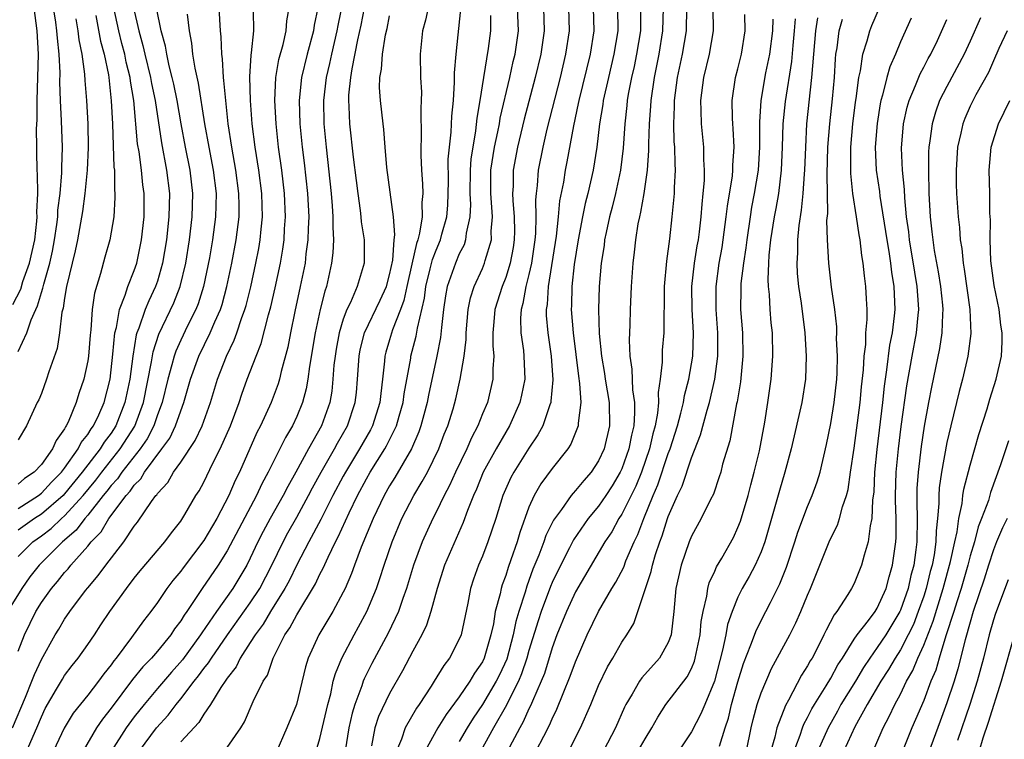
# Model space of a CAD drawing. Units: inches. Extents: x 2568000 to 2571000, y 1500000 to 1503000.
# Drawn here: x 2568381 to 2568466, y 1500572 to 1500634 of the extents above; entities that cross this region are included whole.
import ezdxf

# ---------------------------------------------------------------- set-up
doc = ezdxf.new("R2010")
doc.units = ezdxf.units.IN
doc.header["$MEASUREMENT"] = 0
doc.layers.add('LD25681500_2ft', color=110, linetype='Continuous')

msp = doc.modelspace()

# ---------------------------------------------------------------- linework, layer by layer
at = {"layer": 'LD25681500_2ft'}
for points, elevation in [([(2568380.547, 1500609.452), (2568381.224, 1500610.776), (2568381.414, 1500611.414), (2568381.988, 1500613), (2568382.425, 1500615), (2568382.615, 1500616.615), (2568382.636, 1500617), (2568382.613, 1500617.387), (2568382.687, 1500619), (2568382.669, 1500620.669), (2568382.647, 1500621), (2568382.599, 1500622.599), (2568382.611, 1500623), (2568382.577, 1500624.577), (2568382.642, 1500625.358), (2568382.64, 1500627), (2568382.747, 1500631), (2568382.635, 1500633), (2568382.367, 1500635), (2568382.175, 1500636.175), (2568380.969, 1500643)], 9474), ([(2568409.243, 1500637), (2568408.525, 1500633.475), (2568408.445, 1500633), (2568407.977, 1500631), (2568407.817, 1500630.183), (2568407.535, 1500629), (2568407.303, 1500627), (2568407.335, 1500625), (2568407.519, 1500623), (2568407.962, 1500619), (2568408.056, 1500617.944), (2568408.115, 1500617), (2568408.1, 1500616.1), (2568408.163, 1500615), (2568408.11, 1500613.89), (2568408.002, 1500613), (2568407.554, 1500611), (2568407.406, 1500610.594), (2568407.02, 1500609), (2568406.597, 1500607), (2568406.099, 1500604.099), (2568405.957, 1500603), (2568405.815, 1500602.185), (2568405.496, 1500601), (2568405, 1500599.79), (2568404.627, 1500599), (2568404.015, 1500597.985), (2568402.534, 1500595), (2568401.994, 1500594.006), (2568401.534, 1500593), (2568399, 1500588.228), (2568398.225, 1500587), (2568396.841, 1500585), (2568395.518, 1500583), (2568395.299, 1500582.7), (2568395, 1500582.204), (2568394.479, 1500581.522), (2568394.139, 1500581), (2568393, 1500579.601), (2568392.483, 1500579), (2568391.753, 1500578.247), (2568390.861, 1500577.139), (2568389, 1500574.667), (2568388.253, 1500573.747), (2568387.745, 1500573), (2568386.598, 1500571)], 9450), ([(2568381, 1500605.396), (2568381.759, 1500607), (2568382.111, 1500608.111), (2568382.511, 1500609), (2568382.676, 1500609.324), (2568383, 1500610.473), (2568383.139, 1500610.861), (2568383.199, 1500611.199), (2568383.723, 1500613), (2568383.958, 1500614.043), (2568384.128, 1500615), (2568384.329, 1500616.329), (2568384.41, 1500617), (2568384.433, 1500617.567), (2568384.628, 1500619), (2568384.778, 1500620.778), (2568384.769, 1500621.231), (2568384.807, 1500623), (2568384.737, 1500625.263), (2568384.646, 1500627), (2568384.589, 1500628.589), (2568384.614, 1500629.386), (2568384.541, 1500631), (2568384.377, 1500632.377), (2568384.342, 1500633), (2568384.237, 1500633.763), (2568383.904, 1500635.904)], 9472), ([(2568380.524, 1500573), (2568381.629, 1500575.629), (2568382.188, 1500577), (2568382.407, 1500577.592), (2568383, 1500578.885), (2568384.202, 1500581), (2568384.507, 1500581.493), (2568385, 1500582.343), (2568385.446, 1500583), (2568386.814, 1500584.814), (2568387, 1500585.051), (2568387.904, 1500586.096), (2568388.555, 1500587), (2568390.09, 1500589), (2568391, 1500590.354), (2568391.289, 1500590.711), (2568392.489, 1500592.488), (2568392.865, 1500593), (2568392.934, 1500593.066), (2568393, 1500593.179), (2568393.889, 1500594.111), (2568394.388, 1500595), (2568395, 1500595.856), (2568396.26, 1500597.74), (2568396.846, 1500599), (2568397.557, 1500601), (2568398.165, 1500603), (2568398.934, 1500605), (2568399.617, 1500606.383), (2568399.835, 1500607), (2568400.243, 1500608.243), (2568400.534, 1500609), (2568400.636, 1500609.364), (2568401.03, 1500610.97), (2568401.479, 1500613), (2568401.726, 1500614.274), (2568401.85, 1500615), (2568401.925, 1500615.925), (2568402.043, 1500617), (2568402.027, 1500617.973), (2568401.989, 1500619), (2568401.734, 1500621), (2568401.415, 1500623), (2568401.163, 1500625), (2568401.003, 1500627), (2568400.953, 1500629.047), (2568401.074, 1500630.926), (2568401.114, 1500631.114), (2568401.301, 1500633), (2568401.266, 1500634.734)], 9456), ([(2568381, 1500591.884), (2568382.746, 1500593), (2568383, 1500593.195), (2568383.866, 1500594.134), (2568384.736, 1500595), (2568385, 1500595.348), (2568386.175, 1500597), (2568386.442, 1500597.558), (2568387, 1500598.255), (2568387.276, 1500598.724), (2568387.49, 1500599), (2568387.94, 1500599.941), (2568388.402, 1500601), (2568388.928, 1500603), (2568389.17, 1500605.17), (2568389.332, 1500607), (2568389.471, 1500607.47), (2568389.736, 1500609), (2568390.232, 1500610.232), (2568390.457, 1500611), (2568391, 1500612.377), (2568391.215, 1500613), (2568391.632, 1500615), (2568391.842, 1500617), (2568391.851, 1500619), (2568391.751, 1500619.752), (2568391.626, 1500621), (2568391.415, 1500622.585), (2568391.291, 1500623.291), (2568390.962, 1500627), (2568390.674, 1500628.674), (2568390.643, 1500629), (2568390.31, 1500630.31), (2568390.182, 1500631), (2568389.932, 1500631.932), (2568389.673, 1500633), (2568389.25, 1500635)], 9466), ([(2568390.937, 1500635), (2568391.39, 1500633), (2568391.754, 1500631.754), (2568391.917, 1500631), (2568392.404, 1500629), (2568392.484, 1500628.484), (2568392.803, 1500627), (2568393.35, 1500623.35), (2568393.792, 1500621), (2568394.028, 1500619), (2568393.997, 1500618.003), (2568393.988, 1500617), (2568393.777, 1500615), (2568393.447, 1500613), (2568393, 1500611.462), (2568392.844, 1500611), (2568392.245, 1500609.755), (2568391.945, 1500609), (2568391.4, 1500607.4), (2568391.232, 1500607), (2568391.175, 1500606.825), (2568390.871, 1500605), (2568390.62, 1500603), (2568390.204, 1500601), (2568389.409, 1500599), (2568389, 1500598.36), (2568388.406, 1500597.594), (2568388.057, 1500597), (2568386.517, 1500595), (2568385, 1500593.136), (2568384.869, 1500593), (2568383, 1500591.382), (2568382.416, 1500591), (2568381, 1500589.996)], 9464), ([(2568381, 1500587.751), (2568382.278, 1500589), (2568383, 1500589.515), (2568383.845, 1500590.155), (2568384.731, 1500591), (2568385, 1500591.23), (2568386.602, 1500593), (2568387.686, 1500594.314), (2568388.202, 1500595), (2568389.798, 1500597), (2568391.041, 1500598.959), (2568391.802, 1500601), (2568392.501, 1500604.502), (2568392.627, 1500605.373), (2568393.123, 1500606.877), (2568394.404, 1500609.596), (2568394.962, 1500611), (2568395.433, 1500613), (2568395.747, 1500615), (2568395.994, 1500617), (2568396.055, 1500619), (2568395.824, 1500621), (2568395.427, 1500623), (2568395.052, 1500625), (2568394.701, 1500627), (2568394.413, 1500628.413), (2568394.28, 1500629), (2568394.016, 1500629.984), (2568393.797, 1500631), (2568393.691, 1500631.691), (2568393.317, 1500633), (2568392.925, 1500635)], 9462), ([(2568381, 1500579.602), (2568381.538, 1500581), (2568382.518, 1500583), (2568383, 1500583.767), (2568383.879, 1500585), (2568384.397, 1500585.603), (2568385, 1500586.369), (2568385.309, 1500586.691), (2568385.545, 1500587), (2568387, 1500588.623), (2568387.301, 1500589), (2568388.144, 1500589.856), (2568388.805, 1500591), (2568390.302, 1500593), (2568390.642, 1500593.359), (2568391, 1500593.894), (2568391.563, 1500594.436), (2568391.892, 1500595), (2568393.387, 1500597), (2568394.058, 1500597.942), (2568394.563, 1500599), (2568395, 1500600.283), (2568395.28, 1500601), (2568395.853, 1500603), (2568396.572, 1500605), (2568397.552, 1500607), (2568397.937, 1500607.938), (2568398.419, 1500609), (2568398.563, 1500609.437), (2568398.98, 1500611), (2568399.4, 1500613), (2568399.779, 1500615), (2568400.028, 1500617), (2568400.038, 1500617.962), (2568400.021, 1500619), (2568399.763, 1500621), (2568399.405, 1500623), (2568399.105, 1500625), (2568398.88, 1500627), (2568398.728, 1500628.729), (2568398.682, 1500629), (2568398.598, 1500630.598), (2568398.532, 1500631), (2568398.496, 1500632.496), (2568398.44, 1500633), (2568398.315, 1500635)], 9458), ([(2568381.522, 1500570.478), (2568382.281, 1500572.281), (2568382.61, 1500573), (2568383, 1500573.949), (2568383.342, 1500574.658), (2568384.317, 1500576.317), (2568384.81, 1500577.191), (2568385, 1500577.484), (2568385.655, 1500578.345), (2568386.18, 1500579), (2568387, 1500580.16), (2568387.572, 1500581), (2568388.131, 1500581.869), (2568388.895, 1500583), (2568390.324, 1500585), (2568391, 1500585.877), (2568391.504, 1500586.496), (2568393.629, 1500589), (2568394.208, 1500589.793), (2568395, 1500590.781), (2568395.369, 1500591.369), (2568396.32, 1500593), (2568396.593, 1500593.407), (2568397, 1500594.154), (2568397.782, 1500595.782), (2568398.408, 1500597), (2568399.284, 1500599), (2568400.028, 1500601), (2568400.27, 1500601.73), (2568400.739, 1500603), (2568401.495, 1500605), (2568401.928, 1500606.072), (2568402.555, 1500608.555), (2568402.755, 1500609.245), (2568403.128, 1500610.872), (2568403.588, 1500613), (2568403.796, 1500614.204), (2568403.906, 1500615), (2568403.954, 1500615.954), (2568404.035, 1500617), (2568403.952, 1500619), (2568403.712, 1500621), (2568403.435, 1500623), (2568403.22, 1500625), (2568403.105, 1500627), (2568403.194, 1500629), (2568403.464, 1500630.536), (2568403.825, 1500631.825), (2568404.087, 1500633), (2568404.14, 1500633.86), (2568404.332, 1500635)], 9454), ([(2568406.819, 1500635), (2568406.506, 1500633.494), (2568406.442, 1500633), (2568405.907, 1500631), (2568405.413, 1500629), (2568405.213, 1500627), (2568405.276, 1500625), (2568405.462, 1500623), (2568405.634, 1500621.634), (2568405.922, 1500619), (2568406.027, 1500617), (2568405.977, 1500615.977), (2568405.961, 1500615), (2568405.792, 1500613.793), (2568405.709, 1500613), (2568405.306, 1500611), (2568404.838, 1500608.838), (2568404.46, 1500607), (2568404.229, 1500605.771), (2568403.662, 1500603.662), (2568403.518, 1500603), (2568403.401, 1500602.599), (2568402.785, 1500601), (2568401.862, 1500599), (2568401.567, 1500598.433), (2568400.055, 1500595), (2568399.707, 1500594.293), (2568399.157, 1500593), (2568398.102, 1500591), (2568397, 1500589.115), (2568395.221, 1500586.779), (2568395, 1500586.466), (2568394.326, 1500585.674), (2568393.82, 1500585), (2568393, 1500583.777), (2568392.43, 1500583), (2568391.791, 1500582.208), (2568390.774, 1500580.774), (2568389.434, 1500579), (2568389.232, 1500578.767), (2568389, 1500578.426), (2568388.367, 1500577.633), (2568387.927, 1500577), (2568387, 1500575.797), (2568385.751, 1500574.249), (2568384.971, 1500572.971), (2568384.039, 1500571)], 9452), ([(2568410.793, 1500635), (2568410.514, 1500633.486), (2568410.239, 1500632.238), (2568409.73, 1500629.73), (2568409.622, 1500629), (2568409.466, 1500627.466), (2568409.456, 1500627), (2568409.495, 1500626.505), (2568409.547, 1500625), (2568409.858, 1500622.142), (2568410.112, 1500620.112), (2568410.252, 1500619), (2568410.473, 1500617.527), (2568410.531, 1500617), (2568410.559, 1500616.558), (2568410.801, 1500615), (2568410.818, 1500613.182), (2568410.807, 1500613), (2568410.215, 1500611), (2568409.619, 1500609.618), (2568409.307, 1500609), (2568409, 1500608.175), (2568408.65, 1500607), (2568408.394, 1500605.606), (2568408.297, 1500605), (2568408.205, 1500604.205), (2568408.118, 1500603), (2568408.007, 1500601.993), (2568407.835, 1500601), (2568407.133, 1500599), (2568406.014, 1500597), (2568404.92, 1500595), (2568404.221, 1500593.779), (2568403.833, 1500593), (2568402.704, 1500591), (2568402.104, 1500589.896), (2568401.656, 1500589), (2568401, 1500587.59), (2568400.697, 1500587), (2568399.496, 1500585), (2568398.083, 1500583), (2568396.825, 1500581.175), (2568396.72, 1500581), (2568395.145, 1500578.855), (2568394.211, 1500577.789), (2568393, 1500576.369), (2568391.846, 1500575), (2568391, 1500573.939), (2568390.306, 1500573), (2568389.055, 1500571)], 9448), ([(2568416.306, 1500635), (2568416.075, 1500633.925), (2568415.832, 1500633), (2568415.619, 1500631), (2568415.653, 1500629), (2568415.731, 1500627.731), (2568415.725, 1500627), (2568415.686, 1500626.314), (2568415.726, 1500623.727), (2568415.696, 1500623), (2568415.694, 1500622.306), (2568415.751, 1500621), (2568415.84, 1500619.84), (2568415.854, 1500619), (2568415.784, 1500618.216), (2568415.794, 1500617), (2568415.584, 1500615.584), (2568415.428, 1500615), (2568415.309, 1500614.691), (2568414.925, 1500612.925), (2568414.476, 1500611), (2568414.218, 1500609.782), (2568413.932, 1500609), (2568413.251, 1500607.251), (2568413, 1500606.395), (2568412.665, 1500605.335), (2568412.578, 1500605), (2568412.551, 1500604.551), (2568412.387, 1500603), (2568412.232, 1500601.768), (2568412.162, 1500601), (2568411.516, 1500599), (2568411.344, 1500598.656), (2568410.405, 1500597), (2568409.184, 1500595), (2568409, 1500594.662), (2568408.118, 1500593), (2568407.07, 1500590.93), (2568406.034, 1500589), (2568405, 1500587.02), (2568404.34, 1500585.66), (2568403.984, 1500585), (2568402.736, 1500583), (2568402.092, 1500581.908), (2568401.404, 1500581), (2568401, 1500580.339), (2568400.133, 1500579), (2568399.769, 1500578.231), (2568399, 1500577.261), (2568398.903, 1500577.097), (2568398.455, 1500576.455), (2568397.565, 1500575), (2568397, 1500574.168), (2568396.559, 1500573.441), (2568395, 1500571.782)], 9444), ([(2568399, 1500571.304), (2568400.186, 1500573), (2568400.497, 1500573.504), (2568401.255, 1500575.255), (2568402.117, 1500577), (2568402.465, 1500577.535), (2568402.973, 1500579), (2568403.975, 1500581), (2568404.403, 1500581.597), (2568405, 1500582.731), (2568406.614, 1500585.386), (2568407, 1500586.23), (2568407.273, 1500586.726), (2568407.693, 1500587.693), (2568408.34, 1500589), (2568408.576, 1500589.424), (2568409.513, 1500591.513), (2568410.235, 1500593), (2568411, 1500594.422), (2568411.336, 1500595), (2568412.592, 1500597), (2568412.741, 1500597.259), (2568413, 1500597.776), (2568413.598, 1500599), (2568413.823, 1500599.822), (2568414.177, 1500601), (2568414.262, 1500601.738), (2568414.816, 1500604.816), (2568414.837, 1500605), (2568415.298, 1500606.702), (2568415.398, 1500607.398), (2568416.002, 1500609.998), (2568416.121, 1500611), (2568416.5, 1500612.5), (2568416.685, 1500613.315), (2568417, 1500614.128), (2568417.375, 1500615), (2568417.5, 1500615.5), (2568417.925, 1500617), (2568417.999, 1500618.001), (2568418.042, 1500619), (2568418.058, 1500620.057), (2568418.046, 1500621.954), (2568418.142, 1500623), (2568418.29, 1500624.29), (2568418.345, 1500625.655), (2568418.486, 1500627), (2568418.6, 1500628.6), (2568418.6, 1500629.4), (2568418.725, 1500631), (2568419.136, 1500634.864)], 9442), ([(2568406.664, 1500571), (2568407, 1500572.065), (2568407.669, 1500575), (2568407.92, 1500575.92), (2568408.149, 1500577), (2568408.322, 1500577.678), (2568408.879, 1500579), (2568409.946, 1500581), (2568410.328, 1500581.673), (2568411.043, 1500583), (2568411.864, 1500585), (2568412.16, 1500585.84), (2568412.52, 1500587), (2568413.207, 1500589), (2568414.055, 1500591), (2568415.09, 1500593), (2568415.81, 1500594.19), (2568416.247, 1500595), (2568417.236, 1500597), (2568417.71, 1500598.29), (2568418.008, 1500599), (2568418.458, 1500600.458), (2568418.695, 1500601.305), (2568419.087, 1500603), (2568419.42, 1500605), (2568419.58, 1500606.42), (2568419.584, 1500607), (2568419.771, 1500609), (2568419.972, 1500610.028), (2568420.292, 1500611), (2568421, 1500612.552), (2568421.184, 1500613), (2568421.238, 1500613.238), (2568421.761, 1500615), (2568421.752, 1500615.752), (2568421.847, 1500617), (2568421.78, 1500618.22), (2568421.71, 1500619), (2568421.728, 1500621), (2568422.028, 1500623), (2568422.322, 1500624.322), (2568422.45, 1500625), (2568422.522, 1500625.478), (2568423.342, 1500629), (2568423.641, 1500630.359), (2568423.802, 1500631), (2568424.098, 1500633), (2568424.016, 1500635)], 9438), ([(2568426.241, 1500635), (2568426.312, 1500633), (2568426.014, 1500631), (2568425.532, 1500629), (2568424.588, 1500625.412), (2568424, 1500623), (2568423.639, 1500621), (2568423.625, 1500619.625), (2568423.591, 1500619), (2568423.608, 1500618.392), (2568423.734, 1500617), (2568423.747, 1500615.747), (2568423.731, 1500615), (2568423.635, 1500614.365), (2568423.384, 1500613), (2568423, 1500611.77), (2568422.695, 1500611), (2568422.071, 1500609), (2568421.961, 1500607.961), (2568421.889, 1500607), (2568421.881, 1500605.88), (2568421.962, 1500605), (2568421.888, 1500603.888), (2568421.9, 1500603), (2568421.419, 1500601), (2568421, 1500600.017), (2568420.599, 1500599), (2568420.041, 1500597.959), (2568419.642, 1500597), (2568418.67, 1500595), (2568418.153, 1500593.847), (2568417.695, 1500593), (2568417, 1500591.558), (2568416.714, 1500591), (2568415.803, 1500589), (2568415.048, 1500587), (2568414.451, 1500585), (2568414.133, 1500584.133), (2568413.758, 1500583), (2568412.873, 1500581.127), (2568411.476, 1500578.524), (2568410.797, 1500577.203), (2568410.719, 1500577), (2568410.596, 1500576.596), (2568409.999, 1500575), (2568409.761, 1500574.239), (2568409.492, 1500573), (2568409.174, 1500571)], 9436), ([(2568428.396, 1500635), (2568428.453, 1500633), (2568428.154, 1500631), (2568427.674, 1500629), (2568426.545, 1500624.545), (2568426.183, 1500623), (2568425.784, 1500621), (2568425.703, 1500619.703), (2568425.61, 1500619), (2568425.558, 1500618.442), (2568425.597, 1500617), (2568425.566, 1500615.566), (2568425.513, 1500615), (2568425.222, 1500613), (2568425, 1500612.013), (2568424.739, 1500611), (2568424.483, 1500609.517), (2568424.328, 1500609), (2568424.278, 1500608.278), (2568424.312, 1500607), (2568424.522, 1500605.478), (2568424.566, 1500605), (2568424.635, 1500603), (2568424.369, 1500601.631), (2568424.226, 1500601), (2568423.329, 1500599), (2568423, 1500598.457), (2568422.172, 1500597), (2568421.065, 1500595), (2568420.469, 1500593.531), (2568420.218, 1500593), (2568419.699, 1500591.699), (2568419.338, 1500590.662), (2568417.726, 1500587), (2568417.081, 1500585), (2568416.56, 1500583), (2568416.178, 1500581.822), (2568415.777, 1500581), (2568415, 1500579.576), (2568414.114, 1500577.886), (2568413, 1500575.933), (2568412.047, 1500573.953), (2568411.737, 1500573), (2568411.435, 1500571.435)], 9434), ([(2568430.528, 1500635), (2568430.574, 1500633), (2568430.264, 1500631), (2568429.285, 1500627), (2568429.245, 1500626.755), (2568428.826, 1500624.826), (2568428.272, 1500621.728), (2568428.119, 1500621), (2568427.963, 1500619.963), (2568427.638, 1500618.362), (2568427.515, 1500617), (2568427.33, 1500615.33), (2568426.646, 1500611), (2568426.558, 1500609.442), (2568426.477, 1500609), (2568426.489, 1500608.489), (2568426.629, 1500607), (2568426.912, 1500605), (2568427.053, 1500602.947), (2568426.896, 1500601.104), (2568426.876, 1500601), (2568426.789, 1500600.789), (2568426.183, 1500599), (2568425.776, 1500598.224), (2568425, 1500597.085), (2568423.695, 1500595), (2568423.45, 1500594.55), (2568422.763, 1500593), (2568422.133, 1500591), (2568421.469, 1500589), (2568421, 1500587.767), (2568420.666, 1500587), (2568420.221, 1500585.779), (2568419.966, 1500585), (2568419.721, 1500583.721), (2568419.151, 1500581), (2568419, 1500580.624), (2568418.163, 1500579), (2568417.653, 1500578.347), (2568416.848, 1500577), (2568416.581, 1500576.581), (2568415.538, 1500575), (2568415.31, 1500574.69), (2568414.334, 1500573), (2568414.012, 1500572.011), (2568413.596, 1500571)], 9432), ([(2568432.619, 1500635), (2568432.644, 1500633), (2568432.317, 1500631), (2568431.837, 1500629), (2568431.39, 1500627), (2568431.349, 1500626.651), (2568431.065, 1500625), (2568430.834, 1500623), (2568430.529, 1500621), (2568430.076, 1500619), (2568429.851, 1500618.148), (2568429.615, 1500617), (2568429.234, 1500615), (2568428.899, 1500612.899), (2568428.691, 1500611), (2568428.658, 1500609.342), (2568428.636, 1500609), (2568428.795, 1500607), (2568429.257, 1500603.257), (2568429.357, 1500602.643), (2568429.461, 1500601), (2568429.237, 1500599.237), (2568429.241, 1500599), (2568428.598, 1500597.402), (2568428.337, 1500597), (2568427, 1500595.315), (2568426.015, 1500593.985), (2568425.451, 1500593), (2568425, 1500591.996), (2568424.201, 1500589.799), (2568423.971, 1500589), (2568423.45, 1500587.45), (2568423.206, 1500586.794), (2568423, 1500586.104), (2568422.698, 1500585.302), (2568422.606, 1500585), (2568422.515, 1500584.515), (2568422.097, 1500583), (2568421.934, 1500581.934), (2568421.723, 1500581), (2568421.155, 1500579), (2568421, 1500578.678), (2568420.308, 1500577.692), (2568419.917, 1500577), (2568419, 1500575.656), (2568417.859, 1500574.141), (2568417.156, 1500573), (2568416.057, 1500571)], 9430), ([(2568434.615, 1500635), (2568434.601, 1500633), (2568434.272, 1500631), (2568434.052, 1500629.948), (2568433.834, 1500629), (2568433.558, 1500627.558), (2568433.469, 1500627), (2568433.435, 1500626.565), (2568433.247, 1500625), (2568433.102, 1500622.898), (2568432.883, 1500621), (2568432.453, 1500619), (2568432.165, 1500617.835), (2568431.938, 1500617), (2568431.642, 1500615.642), (2568431.519, 1500615), (2568431.468, 1500614.532), (2568431.23, 1500613), (2568431.041, 1500611), (2568430.979, 1500609), (2568431.051, 1500606.949), (2568431.238, 1500605), (2568431.497, 1500603.497), (2568431.562, 1500603), (2568431.894, 1500601), (2568431.927, 1500599), (2568431.471, 1500597), (2568431, 1500595.973), (2568430.361, 1500595), (2568429.714, 1500594.286), (2568429, 1500593.411), (2568428.796, 1500593.204), (2568428.638, 1500593), (2568427.788, 1500591.788), (2568427.118, 1500590.882), (2568426.464, 1500589.536), (2568426.285, 1500589), (2568425.85, 1500587.85), (2568425.346, 1500586.654), (2568425, 1500585.683), (2568424.809, 1500585.191), (2568424.666, 1500584.666), (2568424.123, 1500583), (2568423.864, 1500582.136), (2568423.644, 1500581), (2568423.085, 1500578.915), (2568422.455, 1500577.545), (2568422.188, 1500577), (2568421, 1500575.006), (2568420.184, 1500573.816), (2568419.677, 1500573), (2568419, 1500571.802)], 9428), ([(2568436.554, 1500635), (2568436.506, 1500633), (2568436.176, 1500631), (2568435.776, 1500629), (2568435.485, 1500627), (2568435.468, 1500626.532), (2568435.346, 1500625), (2568435.286, 1500623.286), (2568435.298, 1500622.702), (2568435.183, 1500621), (2568434.894, 1500619), (2568434.615, 1500617.385), (2568434.508, 1500617), (2568434.383, 1500616.382), (2568434.173, 1500615), (2568434.062, 1500613.938), (2568433.944, 1500613), (2568433.795, 1500611), (2568433.711, 1500609), (2568433.688, 1500607.688), (2568433.637, 1500606.364), (2568433.695, 1500605), (2568433.867, 1500603.867), (2568433.919, 1500602.081), (2568434.081, 1500601), (2568434.1, 1500600.101), (2568434.02, 1500599), (2568433.82, 1500598.18), (2568433.613, 1500597), (2568433, 1500595.299), (2568432.861, 1500595), (2568432.165, 1500593.835), (2568431.628, 1500593), (2568431, 1500592.076), (2568430.091, 1500591), (2568428.827, 1500589.173), (2568428.496, 1500588.496), (2568427.483, 1500586.517), (2568427, 1500585.5), (2568426.849, 1500585.151), (2568426.05, 1500583), (2568425.787, 1500582.214), (2568425, 1500579.648), (2568424.82, 1500579), (2568424.367, 1500577.633), (2568424.094, 1500577), (2568423.151, 1500575.151), (2568423.058, 1500574.942), (2568421.941, 1500573), (2568420.857, 1500571)], 9426), ([(2568438.572, 1500635), (2568438.533, 1500633), (2568438.193, 1500631), (2568437.772, 1500629), (2568437.506, 1500627), (2568437.51, 1500626.49), (2568437.446, 1500625), (2568437.485, 1500623.485), (2568437.529, 1500623), (2568437.552, 1500621.552), (2568437.587, 1500621), (2568437.511, 1500619.511), (2568437.501, 1500619), (2568437.318, 1500617), (2568437.102, 1500615.102), (2568436.835, 1500613.165), (2568436.643, 1500611), (2568436.639, 1500609.361), (2568436.611, 1500608.611), (2568436.61, 1500607), (2568436.487, 1500605.513), (2568436.467, 1500605), (2568436.482, 1500604.482), (2568436.313, 1500603), (2568436.129, 1500601.871), (2568436.155, 1500601), (2568436.081, 1500600.082), (2568435.874, 1500599), (2568435.683, 1500598.317), (2568435.389, 1500597), (2568434.679, 1500595), (2568434.193, 1500593.807), (2568433, 1500591.376), (2568432.753, 1500591), (2568432.129, 1500589.871), (2568431.534, 1500589), (2568429, 1500584.706), (2568428.22, 1500583), (2568427.414, 1500581), (2568427, 1500579.885), (2568426.328, 1500577.672), (2568426.056, 1500577), (2568425.293, 1500575.293), (2568425.128, 1500574.872), (2568425, 1500574.633), (2568424.501, 1500573.499), (2568424.201, 1500573), (2568423.1, 1500570.9)], 9424), ([(2568425.624, 1500571), (2568426.272, 1500572.272), (2568426.78, 1500573.22), (2568427, 1500573.762), (2568427.406, 1500574.593), (2568427.941, 1500575.942), (2568428.56, 1500577.44), (2568429, 1500578.669), (2568430.008, 1500581), (2568430.976, 1500583), (2568432.142, 1500585), (2568432.471, 1500585.529), (2568433.165, 1500586.835), (2568433.356, 1500587.356), (2568434.062, 1500589), (2568434.373, 1500589.627), (2568434.881, 1500591), (2568435.697, 1500593), (2568436.093, 1500593.907), (2568437, 1500596.613), (2568437.15, 1500597), (2568437.782, 1500599), (2568438.085, 1500600.085), (2568438.297, 1500601), (2568438.386, 1500601.614), (2568438.765, 1500603), (2568439.11, 1500605), (2568439.177, 1500607), (2568439.066, 1500609), (2568439.037, 1500611), (2568439.262, 1500613), (2568439.5, 1500614.5), (2568439.596, 1500615), (2568439.691, 1500615.691), (2568439.842, 1500617), (2568439.91, 1500618.09), (2568440.016, 1500619), (2568440.116, 1500620.116), (2568440.132, 1500621), (2568440.072, 1500621.928), (2568440.06, 1500623), (2568439.854, 1500625), (2568439.843, 1500626.157), (2568439.805, 1500627), (2568440.071, 1500629), (2568440.56, 1500631), (2568440.894, 1500633), (2568440.862, 1500635)], 9422), ([(2568443.735, 1500571), (2568444.131, 1500573), (2568444.302, 1500573.698), (2568444.667, 1500575), (2568445, 1500576.007), (2568445.895, 1500578.105), (2568447.468, 1500581), (2568447.984, 1500582.016), (2568448.429, 1500583), (2568449, 1500584.421), (2568449.25, 1500585), (2568450.853, 1500589), (2568451, 1500589.326), (2568451.573, 1500590.427), (2568451.761, 1500591), (2568452.004, 1500592.005), (2568452.355, 1500593), (2568452.49, 1500593.51), (2568452.692, 1500595), (2568453, 1500597.083), (2568453.52, 1500601), (2568453.648, 1500602.352), (2568453.808, 1500603.808), (2568453.869, 1500605), (2568454.003, 1500606.003), (2568454.029, 1500607), (2568454.141, 1500608.141), (2568454.131, 1500609), (2568454.065, 1500609.936), (2568454.026, 1500611), (2568453.9, 1500611.9), (2568453.791, 1500613), (2568453.67, 1500613.67), (2568453.52, 1500615), (2568453.433, 1500615.433), (2568453.213, 1500617), (2568452.905, 1500619), (2568452.719, 1500620.719), (2568452.718, 1500623), (2568452.898, 1500625), (2568453.134, 1500626.866), (2568453.193, 1500627.193), (2568453.422, 1500629), (2568453.56, 1500629.56), (2568453.77, 1500631), (2568454.14, 1500632.14), (2568454.358, 1500633), (2568454.534, 1500633.466), (2568455.2, 1500635)], 9410), ([(2568395.556, 1500634.444), (2568395.729, 1500633), (2568395.937, 1500631.936), (2568396.027, 1500631), (2568396.215, 1500629.785), (2568396.511, 1500628.511), (2568397.056, 1500625), (2568397.412, 1500623), (2568397.798, 1500621), (2568398.043, 1500619), (2568398.033, 1500617.967), (2568398.003, 1500617), (2568397.733, 1500615), (2568397.474, 1500613.474), (2568396.975, 1500611), (2568396.5, 1500609.5), (2568396.297, 1500609), (2568395.591, 1500607.591), (2568395, 1500606.364), (2568394.573, 1500605.427), (2568394.432, 1500605), (2568394.248, 1500604.248), (2568393.887, 1500603), (2568393.405, 1500601), (2568393, 1500599.948), (2568392.677, 1500599), (2568392.112, 1500597.888), (2568391.512, 1500597), (2568389.94, 1500595), (2568389.563, 1500594.437), (2568389, 1500593.843), (2568388.638, 1500593.362), (2568388.337, 1500593), (2568387, 1500591.299), (2568386.734, 1500591), (2568385.996, 1500590.004), (2568384.818, 1500589), (2568382.824, 1500587), (2568382.018, 1500585.982), (2568381.31, 1500585), (2568380.087, 1500583)], 9460), ([(2568387.684, 1500634.316), (2568388.106, 1500632.106), (2568388.41, 1500631), (2568388.774, 1500629.226), (2568388.806, 1500629), (2568389.024, 1500626.976), (2568389.116, 1500625), (2568389.256, 1500621.256), (2568389.293, 1500621), (2568389.304, 1500619.304), (2568389.34, 1500619), (2568389.34, 1500618.66), (2568389.229, 1500617), (2568388.905, 1500615), (2568388.478, 1500613.522), (2568388.105, 1500612.106), (2568387.568, 1500610.432), (2568387.377, 1500609), (2568387.263, 1500607.263), (2568387.199, 1500606.801), (2568387.064, 1500605), (2568387, 1500604.588), (2568386.659, 1500603), (2568386.232, 1500601.768), (2568386, 1500601), (2568385.297, 1500599.297), (2568385.151, 1500599), (2568385.084, 1500598.916), (2568385, 1500598.74), (2568384.266, 1500597.734), (2568383.966, 1500597), (2568383, 1500595.653), (2568382.376, 1500595), (2568381.551, 1500594.449), (2568381, 1500593.981)], 9468), ([(2568385.956, 1500634.044), (2568386.131, 1500633), (2568386.225, 1500632.225), (2568386.484, 1500631), (2568386.715, 1500629.285), (2568386.74, 1500628.74), (2568386.883, 1500627), (2568386.989, 1500625), (2568387.024, 1500622.976), (2568386.951, 1500621), (2568386.758, 1500619), (2568386.543, 1500617.457), (2568386.108, 1500615), (2568385.922, 1500614.078), (2568385.177, 1500611), (2568385, 1500609.996), (2568384.877, 1500609.123), (2568384.77, 1500608.77), (2568384.561, 1500607), (2568384.355, 1500605.646), (2568383.645, 1500603.645), (2568383.444, 1500603), (2568383, 1500601.773), (2568382.778, 1500601.222), (2568382.651, 1500601), (2568381.721, 1500599), (2568381, 1500597.776)], 9470), ([(2568391.45, 1500571), (2568392.929, 1500573), (2568393.911, 1500574.089), (2568394.603, 1500575), (2568395, 1500575.471), (2568396.171, 1500577), (2568396.545, 1500577.455), (2568397, 1500578.085), (2568397.409, 1500578.591), (2568397.649, 1500579), (2568399.036, 1500581), (2568401, 1500583.749), (2568401.812, 1500585), (2568402.862, 1500587), (2568403.824, 1500589), (2568404.231, 1500589.769), (2568405, 1500591.129), (2568406.023, 1500593), (2568406.355, 1500593.645), (2568407.104, 1500595), (2568408.254, 1500597), (2568408.509, 1500597.491), (2568409.361, 1500599), (2568410.037, 1500601), (2568410.136, 1500601.864), (2568410.243, 1500603), (2568410.367, 1500605), (2568410.468, 1500605.532), (2568410.843, 1500607), (2568412.182, 1500609.817), (2568412.722, 1500611), (2568413, 1500611.995), (2568413.267, 1500613.267), (2568413.381, 1500615), (2568413.443, 1500615.443), (2568413.329, 1500617), (2568412.766, 1500621.234), (2568412.612, 1500623), (2568412.502, 1500624.502), (2568412.432, 1500625), (2568412.211, 1500627), (2568412.135, 1500628.135), (2568412.158, 1500629), (2568412.3, 1500629.7), (2568412.379, 1500631), (2568412.655, 1500632.655), (2568412.786, 1500633.214), (2568413, 1500634.292)], 9446), ([(2568421.678, 1500634.322), (2568421.678, 1500633), (2568421.482, 1500631.482), (2568421.073, 1500629), (2568420.772, 1500627), (2568420.512, 1500625.489), (2568420.406, 1500624.406), (2568420.151, 1500623), (2568420.005, 1500621.995), (2568419.933, 1500621), (2568419.91, 1500619), (2568419.959, 1500618.041), (2568419.915, 1500617), (2568419.594, 1500615.594), (2568419.539, 1500615), (2568419.407, 1500614.593), (2568419, 1500613.796), (2568418.665, 1500613), (2568417.968, 1500611), (2568417.82, 1500610.18), (2568417.645, 1500609), (2568417.466, 1500607.466), (2568417.39, 1500606.61), (2568417.07, 1500605), (2568416.357, 1500601.643), (2568416.238, 1500601), (2568415.935, 1500599.936), (2568415.694, 1500599), (2568415.518, 1500598.482), (2568414.869, 1500597), (2568413.453, 1500594.547), (2568413, 1500593.826), (2568412.529, 1500593), (2568411.567, 1500591), (2568410.539, 1500588.539), (2568409.966, 1500587), (2568409.716, 1500586.284), (2568409.159, 1500585), (2568409, 1500584.669), (2568408.104, 1500583), (2568406.895, 1500581), (2568405.99, 1500579), (2568405.762, 1500578.238), (2568404.976, 1500575), (2568404.147, 1500573), (2568403.196, 1500570.804)], 9440), ([(2568428.439, 1500571), (2568429.451, 1500573), (2568430.318, 1500575), (2568431, 1500576.633), (2568431.765, 1500578.235), (2568432.233, 1500579), (2568433, 1500580.369), (2568433.431, 1500581), (2568434.023, 1500581.977), (2568435.024, 1500585), (2568435.539, 1500586.461), (2568435.638, 1500587), (2568435.9, 1500587.9), (2568436.268, 1500589), (2568436.471, 1500589.529), (2568436.935, 1500591), (2568437, 1500591.181), (2568437.803, 1500593), (2568438.19, 1500593.81), (2568439, 1500596.245), (2568439.781, 1500598.219), (2568440.341, 1500600.341), (2568440.544, 1500601), (2568441.001, 1500603), (2568441.273, 1500605), (2568441.272, 1500607), (2568441.114, 1500609), (2568441.112, 1500611), (2568441.392, 1500613), (2568441.637, 1500614.363), (2568441.733, 1500615), (2568441.998, 1500617), (2568442.089, 1500617.911), (2568442.522, 1500620.522), (2568442.564, 1500621), (2568442.56, 1500621.439), (2568442.661, 1500623), (2568442.59, 1500624.59), (2568442.548, 1500625), (2568442.526, 1500625.474), (2568442.513, 1500627), (2568442.804, 1500629), (2568443, 1500629.748), (2568443.3, 1500631), (2568443.632, 1500633), (2568443.597, 1500634.403)], 9420), ([(2568446, 1500634), (2568445.98, 1500633), (2568445.711, 1500631), (2568445.38, 1500629.38), (2568444.985, 1500627), (2568444.857, 1500625.143), (2568444.851, 1500623), (2568444.728, 1500621), (2568444.41, 1500619), (2568444.181, 1500617.819), (2568444.047, 1500617), (2568443.752, 1500615), (2568443.682, 1500614.318), (2568443.471, 1500613), (2568443.251, 1500611.251), (2568443.239, 1500611), (2568443.248, 1500610.752), (2568443.233, 1500609), (2568443.397, 1500607), (2568443.433, 1500605), (2568443.209, 1500602.791), (2568442.927, 1500601.073), (2568442.878, 1500600.878), (2568442.299, 1500597.701), (2568441.684, 1500595.684), (2568441.514, 1500595), (2568441.394, 1500594.606), (2568440.886, 1500593.114), (2568440.639, 1500592.639), (2568439.841, 1500591), (2568439, 1500589.485), (2568438.804, 1500589), (2568438.105, 1500587), (2568437.66, 1500585), (2568437.479, 1500583), (2568437.243, 1500581), (2568437, 1500580.337), (2568436.244, 1500579), (2568434.715, 1500577.285), (2568434.529, 1500577), (2568433.883, 1500575.883), (2568433.33, 1500575), (2568433.219, 1500574.781), (2568432.448, 1500573), (2568431.414, 1500571)], 9418), ([(2568434.415, 1500571), (2568435, 1500572.044), (2568435.597, 1500573), (2568436.087, 1500573.913), (2568436.801, 1500575), (2568438.627, 1500577.373), (2568439, 1500578.111), (2568439.258, 1500578.742), (2568439.33, 1500579), (2568439.75, 1500581), (2568439.843, 1500582.157), (2568440.002, 1500583), (2568440.325, 1500584.325), (2568440.398, 1500585), (2568440.516, 1500585.484), (2568441, 1500586.484), (2568441.156, 1500586.844), (2568441.612, 1500587.611), (2568442.608, 1500589.392), (2568443, 1500590.227), (2568443.217, 1500590.783), (2568443.877, 1500593), (2568444.101, 1500593.899), (2568444.411, 1500595), (2568444.843, 1500596.843), (2568445.31, 1500599.31), (2568445.577, 1500601), (2568445.863, 1500603), (2568446.015, 1500605), (2568445.965, 1500607), (2568445.867, 1500607.867), (2568445.766, 1500609), (2568445.707, 1500610.293), (2568445.622, 1500611), (2568445.592, 1500611.592), (2568445.659, 1500613), (2568445.7, 1500613.7), (2568445.843, 1500615), (2568446.152, 1500617), (2568446.292, 1500617.708), (2568446.51, 1500619), (2568446.751, 1500621), (2568446.834, 1500623), (2568446.895, 1500625), (2568447.088, 1500626.912), (2568447.631, 1500630.369), (2568447.743, 1500631.743), (2568447.879, 1500633), (2568447.959, 1500634.041)], 9416), ([(2568449.859, 1500634.141), (2568449.682, 1500633), (2568449.499, 1500631), (2568449.347, 1500629), (2568448.913, 1500625), (2568448.806, 1500623), (2568448.735, 1500621), (2568448.703, 1500620.703), (2568448.59, 1500619), (2568448.448, 1500617.552), (2568448.233, 1500616.233), (2568448.124, 1500615), (2568448.119, 1500613.881), (2568448.061, 1500613), (2568448.106, 1500612.107), (2568448.222, 1500611), (2568448.453, 1500609.547), (2568448.776, 1500607), (2568448.882, 1500605), (2568448.809, 1500603), (2568448.496, 1500601), (2568447.582, 1500597), (2568447.034, 1500595), (2568446.575, 1500593.425), (2568445.325, 1500589), (2568445, 1500588.138), (2568444.49, 1500587), (2568443.969, 1500586.031), (2568443.378, 1500585), (2568443, 1500584.234), (2568442.495, 1500583), (2568442.105, 1500581.895), (2568441.948, 1500581), (2568441.678, 1500579.678), (2568440.982, 1500577.018), (2568440.136, 1500575), (2568439.814, 1500574.186), (2568439, 1500572.651), (2568437.91, 1500571)], 9414), ([(2568441.407, 1500571.407), (2568441.9, 1500573), (2568442.174, 1500573.826), (2568442.454, 1500575), (2568443, 1500576.937), (2568443.478, 1500578.522), (2568444.124, 1500580.124), (2568444.587, 1500581.413), (2568445.409, 1500583), (2568445.793, 1500583.793), (2568446.613, 1500585.387), (2568447.182, 1500586.818), (2568447.911, 1500589), (2568448.156, 1500589.844), (2568449, 1500592.054), (2568449.404, 1500593), (2568449.824, 1500594.176), (2568450.069, 1500595), (2568450.624, 1500597.376), (2568451, 1500599.198), (2568451.3, 1500601), (2568451.522, 1500603), (2568451.553, 1500603.553), (2568451.575, 1500605), (2568451.497, 1500606.504), (2568451.511, 1500607), (2568451.505, 1500607.505), (2568451.34, 1500609), (2568451.07, 1500610.93), (2568450.836, 1500613), (2568450.728, 1500615), (2568450.669, 1500616.669), (2568450.729, 1500617.271), (2568450.673, 1500620.673), (2568450.752, 1500623), (2568450.91, 1500625), (2568451.144, 1500627.144), (2568451.303, 1500629), (2568451.39, 1500630.61), (2568451.438, 1500631), (2568451.543, 1500631.543), (2568451.726, 1500633), (2568451.994, 1500634.006)], 9412), ([(2568457.912, 1500634.087), (2568457, 1500632.067), (2568456.557, 1500631), (2568456.083, 1500629.917), (2568455.828, 1500629), (2568455.465, 1500627.465), (2568455.321, 1500627), (2568455.264, 1500626.735), (2568454.98, 1500625.02), (2568454.82, 1500623), (2568454.912, 1500621), (2568455.179, 1500619.179), (2568455.221, 1500618.779), (2568455.824, 1500615), (2568455.999, 1500614.001), (2568456.142, 1500613), (2568456.225, 1500612.225), (2568456.436, 1500611), (2568456.519, 1500609), (2568456.469, 1500608.469), (2568456.274, 1500607), (2568456.058, 1500605.941), (2568455.806, 1500603.806), (2568455.604, 1500602.396), (2568455.457, 1500601), (2568454.955, 1500596.955), (2568454.757, 1500595), (2568454.692, 1500593.308), (2568454.586, 1500592.586), (2568454.545, 1500591), (2568454.385, 1500590.385), (2568454.23, 1500589), (2568453.859, 1500587.859), (2568453.647, 1500587), (2568453, 1500585.427), (2568452.79, 1500585), (2568452.472, 1500584.472), (2568451.512, 1500583), (2568451.275, 1500582.725), (2568450.592, 1500581.408), (2568450.412, 1500581), (2568449.813, 1500579.813), (2568449.385, 1500579), (2568449.234, 1500578.766), (2568449, 1500578.321), (2568448.487, 1500577.513), (2568447.362, 1500575.362), (2568447.097, 1500574.904), (2568446.349, 1500573), (2568446.177, 1500572.177), (2568445.834, 1500571)], 9408), ([(2568447.607, 1500570.393), (2568448.359, 1500572.359), (2568448.563, 1500573), (2568448.685, 1500573.315), (2568449, 1500573.878), (2568449.373, 1500574.627), (2568449.589, 1500575), (2568450.593, 1500576.593), (2568451, 1500577.275), (2568451.601, 1500578.399), (2568451.994, 1500579), (2568453, 1500580.621), (2568453.257, 1500581), (2568454.239, 1500582.238), (2568454.815, 1500583), (2568455, 1500583.281), (2568455.764, 1500585), (2568456.014, 1500585.986), (2568456.319, 1500587), (2568456.604, 1500589), (2568456.634, 1500589.367), (2568456.629, 1500591), (2568456.566, 1500592.567), (2568456.575, 1500593), (2568456.633, 1500595), (2568456.83, 1500597), (2568457.073, 1500598.927), (2568457.557, 1500602.443), (2568457.998, 1500605), (2568458.384, 1500607), (2568458.523, 1500608.523), (2568458.582, 1500609), (2568458.564, 1500609.436), (2568458.441, 1500611), (2568458.223, 1500612.224), (2568457.786, 1500615), (2568457.713, 1500615.713), (2568457.531, 1500617), (2568457.363, 1500618.637), (2568457.338, 1500619.338), (2568457.181, 1500621), (2568457.093, 1500622.908), (2568457.258, 1500625), (2568457.572, 1500626.428), (2568457.737, 1500627), (2568458.294, 1500628.294), (2568458.689, 1500629.311), (2568459, 1500629.874), (2568459.382, 1500630.618), (2568459.607, 1500631), (2568460.179, 1500632.179), (2568461, 1500633.977)], 9406), ([(2568463.881, 1500634.119), (2568463, 1500632.126), (2568462.483, 1500631), (2568461, 1500628.227), (2568460.374, 1500627), (2568460.006, 1500625.994), (2568459.724, 1500625), (2568459.542, 1500623.542), (2568459.447, 1500623), (2568459.422, 1500622.578), (2568459.406, 1500621), (2568459.45, 1500619), (2568459.557, 1500617), (2568459.714, 1500615.714), (2568459.778, 1500615), (2568459.907, 1500614.093), (2568460.246, 1500612.246), (2568460.448, 1500611), (2568460.618, 1500609.382), (2568460.651, 1500609), (2568460.616, 1500608.616), (2568460.567, 1500607), (2568460.358, 1500605.642), (2568459.664, 1500602.336), (2568459.414, 1500601), (2568459.043, 1500598.957), (2568458.783, 1500597.217), (2568458.51, 1500595), (2568458.416, 1500593.584), (2568458.401, 1500593), (2568458.422, 1500592.422), (2568458.429, 1500591), (2568458.4, 1500589), (2568458.326, 1500588.326), (2568458.137, 1500587), (2568457.894, 1500586.106), (2568457.654, 1500585), (2568457, 1500583.106), (2568456.952, 1500583), (2568455.729, 1500581), (2568455, 1500579.898), (2568454.352, 1500579), (2568453.811, 1500578.189), (2568453.115, 1500577), (2568451.876, 1500575), (2568451.571, 1500574.429), (2568450.766, 1500573), (2568449.879, 1500571)], 9404), ([(2568466.18, 1500633), (2568465.475, 1500631.475), (2568465, 1500630.436), (2568464.573, 1500629.427), (2568463.504, 1500627.504), (2568463, 1500626.51), (2568462.541, 1500625.459), (2568462.369, 1500625), (2568462.208, 1500624.208), (2568461.917, 1500623), (2568461.783, 1500621), (2568461.8, 1500619.8), (2568461.837, 1500619), (2568461.973, 1500617), (2568462.077, 1500616.077), (2568462.148, 1500615), (2568462.271, 1500614.271), (2568462.389, 1500613), (2568462.488, 1500612.488), (2568462.969, 1500609), (2568463.048, 1500606.952), (2568462.807, 1500605), (2568462.34, 1500603), (2568462.055, 1500601.944), (2568461.333, 1500599), (2568461, 1500597.564), (2568460.534, 1500595), (2568460.339, 1500593.661), (2568460.294, 1500593), (2568460.298, 1500592.298), (2568460.186, 1500591), (2568460.062, 1500589.938), (2568460.043, 1500589), (2568459.889, 1500587.889), (2568459.72, 1500587), (2568459.563, 1500586.437), (2568459.216, 1500585), (2568459, 1500584.331), (2568458.538, 1500583), (2568458.108, 1500581.892), (2568457.67, 1500581), (2568457, 1500579.7), (2568456.542, 1500579), (2568455.977, 1500578.023), (2568455.309, 1500577), (2568454.133, 1500575), (2568453.082, 1500573.082), (2568452.133, 1500571)], 9402), ([(2568454.154, 1500569.846), (2568455.511, 1500573), (2568456.033, 1500573.966), (2568456.512, 1500575), (2568457, 1500575.893), (2568457.532, 1500577), (2568458.069, 1500577.931), (2568458.499, 1500579), (2568459, 1500580.105), (2568459.813, 1500582.187), (2568460.681, 1500585), (2568461.316, 1500587.316), (2568461.67, 1500589), (2568461.871, 1500589.871), (2568462.013, 1500591), (2568462.302, 1500592.302), (2568462.376, 1500593), (2568462.459, 1500593.541), (2568463, 1500595.601), (2568463.756, 1500598.245), (2568464.467, 1500600.467), (2568464.706, 1500601.294), (2568465.242, 1500603), (2568465.694, 1500605), (2568465.767, 1500606.233), (2568465.773, 1500607), (2568465.653, 1500607.652), (2568465.494, 1500609), (2568465.081, 1500611.081), (2568464.791, 1500613.209), (2568464.717, 1500615), (2568464.746, 1500616.747), (2568464.707, 1500617.293), (2568464.693, 1500619), (2568464.636, 1500621), (2568464.817, 1500623), (2568465.443, 1500625), (2568466.409, 1500627)], 9400), ([(2568466.299, 1500597.701), (2568465.625, 1500595.625), (2568464.755, 1500593.245), (2568464.57, 1500592.57), (2568463.992, 1500591), (2568463.704, 1500590.296), (2568463.37, 1500589), (2568463, 1500587.795), (2568462.795, 1500587), (2568462.223, 1500585), (2568461.847, 1500583.848), (2568461.596, 1500583), (2568460.915, 1500580.915), (2568460.324, 1500579), (2568460.033, 1500577.967), (2568459.627, 1500577), (2568459, 1500575.338), (2568458.304, 1500573.696), (2568457.991, 1500573), (2568457, 1500570.55)], 9398), ([(2568466.178, 1500591), (2568465.785, 1500590.215), (2568465.267, 1500589), (2568465, 1500588.32), (2568464.568, 1500587), (2568464.207, 1500585.793), (2568463.271, 1500583), (2568463, 1500582.097), (2568462.57, 1500580.57), (2568461.943, 1500578.057), (2568461.614, 1500577), (2568461, 1500575.131), (2568460.431, 1500573.569), (2568459, 1500569.745)], 9396), ([(2568466.262, 1500585.738), (2568465.171, 1500582.829), (2568465, 1500582.284), (2568464.639, 1500581), (2568464.148, 1500579), (2568463.612, 1500577), (2568462.977, 1500575), (2568461.902, 1500571.902)], 9394), ([(2568466.849, 1500581.151), (2568465.673, 1500577), (2568464.558, 1500573.442), (2568464.099, 1500572.1), (2568463.769, 1500571)], 9392)]:
    msp.add_lwpolyline(points, dxfattribs=dict(at, elevation=elevation))

doc.saveas('drawing.dxf')
